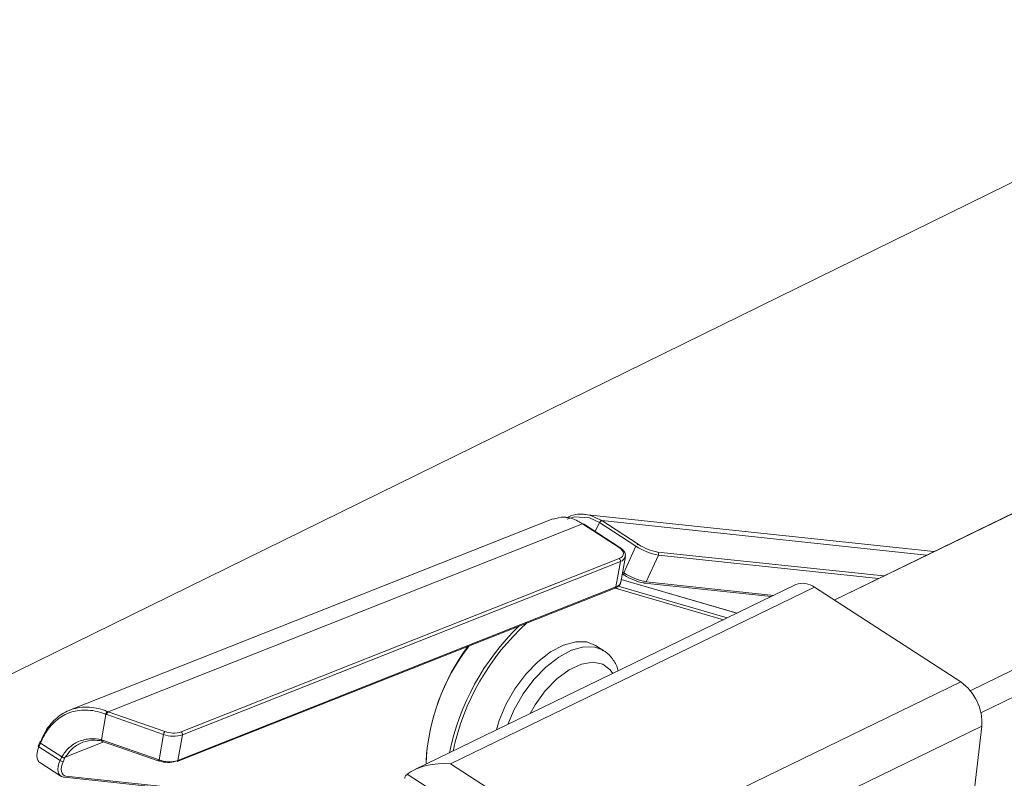
# Model space of a CAD drawing. Units: millimetres. Extents: x -23272465 to 44913, y -22484634 to 188.
# Drawn here: x -23269744 to -23269735, y -22484461 to -22484454 of the extents above; entities that cross this region are included whole.
import ezdxf

# ---------------------------------------------------------------- set-up
doc = ezdxf.new("R2010")
doc.units = ezdxf.units.MM
doc.layers.get('0').update_dxf_attribs({"lineweight": 20})
doc.layers.add('arkusz', color=7, linetype='Continuous')
doc.layers.add('KEYLITE IN VIEW', color=253, linetype='Continuous', lineweight=5)
doc.styles.get("Standard").update_dxf_attribs({"font": 'arial.ttf'})

msp = doc.modelspace()

# ---------------------------------------------------------------- linework, layer by layer
for p, q in [((-23269736.3498, -22484459.4628), (-23269664.1677, -22484424.4369)), ((-23269664.0369, -22484424.3765), (-23269736.3471, -22484459.4645)), ((-23269735.0624, -22484460.3196), (-23269662.7306, -22484425.2211)), ((-23269662.6309, -22484425.4306), (-23269734.9613, -22484460.5284)), ((-23269735.4055, -22484459.0045), (-23269738.709, -22484458.6542)), ((-23269739.0067, -22484458.6955), (-23269743.5767, -22484460.5052)), ((-23269738.7272, -22484458.7424), (-23269743.2117, -22484460.5181)), ((-23269738.7272, -22484458.7424), (-23269738.3815, -22484458.9659)), ((-23269738.3729, -22484458.9661), (-23269738.7192, -22484458.7422)), ((-23269738.5674, -22484458.7303), (-23269738.6058, -22484458.8155)), ((-23269738.5674, -22484458.7303), (-23269738.2216, -22484458.9539)), ((-23269738.2, -22484458.9358), (-23269738.5458, -22484458.7123)), ((-23269735.4743, -22484459.038), (-23269738.5458, -22484458.7123)), ((-23269738.2216, -22484458.9539), (-23269738.3355, -22484459.2065)), ((-23269738.365, -22484459.2932), (-23269738.3221, -22484459.0524)), ((-23269738.1238, -22484459.2913), (-23269738.0099, -22484459.0386)), ((-23269735.8818, -22484459.2356), (-23269738.0165, -22484459.0093)), ((-23269738.0099, -22484459.0386), (-23269735.9302, -22484459.2592)), ((-23269738.3804, -22484459.0697), (-23269742.521, -22484460.7093)), ((-23269742.509, -22484460.7377), (-23269738.3683, -22484459.0981)), ((-23269738.3683, -22484459.0981), (-23269738.4112, -22484459.339)), ((-23269738.3512, -22484459.2155), (-23269738.3345, -22484459.2263)), ((-23269738.3355, -22484459.2065), (-23269738.3481, -22484459.1984)), ((-23269738.4112, -22484459.339), (-23269742.5519, -22484460.9786)), ((-23269736.7098, -22484459.3173), (-23269740.313, -22484461.0658)), ((-23269738.3889, -22484459.331), (-23269737.3587, -22484459.6322)), ((-23269737.2677, -22484459.588), (-23269738.3606, -22484459.2685)), ((-23269737.2668, -22484459.5876), (-23269738.3605, -22484459.2679)), ((-23269738.1415, -22484459.3031), (-23269736.9425, -22484459.4302)), ((-23269736.9194, -22484459.419), (-23269738.1238, -22484459.2913)), ((-23269742.5592, -22484460.989), (-23269738.4185, -22484459.3494)), ((-23269736.5355, -22484459.3427), (-23269739.9732, -22484461.0108)), ((-23269738.3971, -22484459.3562), (-23269738.4203, -22484459.3501)), ((-23269737.3941, -22484459.6494), (-23269738.3971, -22484459.3562)), ((-23269736.5355, -22484459.3427), (-23269735.1524, -22484460.237)), ((-23269738.5259, -22484459.9422), (-23269738.6027, -22484459.8925)), ((-23269738.5383, -22484459.9347), (-23269738.5259, -22484459.9422)), ((-23269738.5901, -22484461.905), (-23269735.1524, -22484460.237)), ((-23269743.2314, -22484460.5432), (-23269743.2743, -22484460.7842)), ((-23269743.2233, -22484460.546), (-23269742.6867, -22484460.733)), ((-23269742.6751, -22484460.7052), (-23269743.2117, -22484460.5181)), ((-23269742.6867, -22484460.733), (-23269742.7296, -22484460.9739)), ((-23269734.953, -22484460.6558), (-23269738.583, -22484462.4173)), ((-23269734.953, -22484460.6558), (-23269735.7617, -22484467.6711)), ((-23269743.8551, -22484460.8077), (-23269743.871, -22484460.8431)), ((-23269743.864, -22484460.8507), (-23269743.8484, -22484460.8163)), ((-23269743.8535, -22484460.8022), (-23269743.856, -22484460.8087)), ((-23269743.8484, -22484460.8163), (-23269743.8462, -22484460.8106)), ((-23269743.6486, -22484460.9455), (-23269743.8484, -22484460.8163)), ((-23269743.6152, -22484460.9482), (-23269743.2497, -22484460.8035)), ((-23269742.7296, -22484460.9739), (-23269743.2743, -22484460.784)), ((-23269743.2725, -22484460.7956), (-23269742.7285, -22484460.9852)), ((-23269742.5519, -22484460.9786), (-23269742.509, -22484460.7377)), ((-23269743.6642, -22484460.9799), (-23269743.864, -22484460.8507)), ((-23269743.8566, -22484460.9987), (-23269743.6568, -22484461.1279)), ((-23269743.6487, -22484460.9455), (-23269743.6642, -22484460.9799)), ((-23269743.6359, -22484460.9912), (-23269743.6184, -22484460.9523)), ((-23269739.9732, -22484461.0108), (-23269738.5901, -22484461.905)), ((-23269743.627, -22484461.1382), (-23269740.4425, -22484461.4759)), ((-23269740.4434, -22484461.4621), (-23269743.6093, -22484461.1264)), ((-23269740.3828, -22484461.109), (-23269738.6057, -22484462.2581))]:
    msp.add_line(p, q)
at = {"flags": 128}
for points in [[(-23269738.8705, -22484458.6973), (-23269738.8042, -22484458.6753), (-23269738.6609, -22484458.6873), (-23269738.5674, -22484458.7303), (-23269738.5674, -22484458.7303), (-23269738.5674, -22484458.7303)], [(-23269738.3815, -22484458.9659), (-23269738.3639, -22484458.9793), (-23269738.3508, -22484458.9936), (-23269738.3426, -22484459.0084), (-23269738.3398, -22484459.0231), (-23269738.3423, -22484459.037), (-23269738.3502, -22484459.0498), (-23269738.363, -22484459.0608), (-23269738.3804, -22484459.0697)], [(-23269738.3345, -22484459.2263), (-23269738.3357, -22484459.2253), (-23269738.3371, -22484459.2233), (-23269738.3379, -22484459.2207), (-23269738.3382, -22484459.2176), (-23269738.3379, -22484459.2141), (-23269738.337, -22484459.2104), (-23269738.3355, -22484459.2065)], [(-23269738.3314, -22484459.2273), (-23269738.3337, -22484459.2267), (-23269738.3345, -22484459.2263)], [(-23269738.1479, -22484459.3008), (-23269738.1447, -22484459.3024), (-23269738.1415, -22484459.3031)], [(-23269738.6027, -22484459.8925), (-23269738.6869, -22484459.8589), (-23269738.7913, -22484459.8567), (-23269738.9072, -22484459.8886), (-23269739.0286, -22484459.9528), (-23269739.1495, -22484460.0463), (-23269739.2638, -22484460.1643), (-23269739.3659, -22484460.301), (-23269739.4504, -22484460.4493), (-23269739.5134, -22484460.602), (-23269739.5388, -22484460.6901)], [(-23269739.4319, -22484460.6382), (-23269739.3736, -22484460.499), (-23269739.289, -22484460.3506), (-23269739.187, -22484460.214), (-23269739.0727, -22484460.096), (-23269738.9518, -22484460.0025), (-23269738.8303, -22484459.9382), (-23269738.7145, -22484459.9064), (-23269738.61, -22484459.9086), (-23269738.5383, -22484459.9347)], [(-23269738.4401, -22484460.157), (-23269738.4641, -22484460.1227), (-23269738.5363, -22484460.0687), (-23269738.6292, -22484460.0502), (-23269738.7368, -22484460.0685), (-23269738.8525, -22484460.1223), (-23269738.9689, -22484460.2083), (-23269739.0788, -22484460.3211), (-23269739.1752, -22484460.4536), (-23269739.2228, -22484460.5367)], [(-23269743.8531, -22484460.8024), (-23269743.8529, -22484460.8021), (-23269743.852, -22484460.801), (-23269743.8503, -22484460.8004), (-23269743.8479, -22484460.8001)], [(-23269743.8462, -22484460.8106), (-23269743.8489, -22484460.8086), (-23269743.8511, -22484460.8067), (-23269743.8525, -22484460.805), (-23269743.8531, -22484460.8034), (-23269743.8531, -22484460.8024)], [(-23269743.8566, -22484460.9987), (-23269743.8651, -22484460.9917), (-23269743.8757, -22484460.9765), (-23269743.8822, -22484460.9568), (-23269743.8842, -22484460.9334), (-23269743.8818, -22484460.9073), (-23269743.8749, -22484460.8794), (-23269743.864, -22484460.8507)], [(-23269743.864, -22484460.8507), (-23269743.8667, -22484460.8488), (-23269743.8689, -22484460.847), (-23269743.8703, -22484460.8454), (-23269743.8711, -22484460.8441), (-23269743.871, -22484460.8431)], [(-23269743.6642, -22484460.9799), (-23269743.6751, -22484461.0085), (-23269743.682, -22484461.0365), (-23269743.6844, -22484461.0626), (-23269743.6824, -22484461.086), (-23269743.6759, -22484461.1057), (-23269743.6653, -22484461.1209), (-23269743.651, -22484461.1311), (-23269743.6334, -22484461.1359)], [(-23269743.6093, -22484461.1264), (-23269743.6245, -22484461.1222), (-23269743.6369, -22484461.1134), (-23269743.6461, -22484461.1002), (-23269743.6517, -22484461.0831), (-23269743.6535, -22484461.0629), (-23269743.6514, -22484461.0402), (-23269743.6454, -22484461.016), (-23269743.6359, -22484460.9912)], [(-23269743.6184, -22484460.9523), (-23269743.6159, -22484460.9492), (-23269743.6152, -22484460.9482)], [(-23269742.7285, -22484460.9852), (-23269742.7287, -22484460.9852), (-23269742.7295, -22484460.9843), (-23269742.7301, -22484460.9826), (-23269742.7303, -22484460.9803), (-23269742.7301, -22484460.9773), (-23269742.7296, -22484460.9739)], [(-23269743.627, -22484461.1382), (-23269743.6303, -22484461.1375), (-23269743.6334, -22484461.1359)]]:
    msp.add_lwpolyline(points, dxfattribs=at)
for centre, radius, start, end in [((-23269738.3773, -22484458.974), 0.00907, 60.66523, 117.12765), ((-23269738.1961, -22484458.9625), 0.0269, 98.33873, 161.44144), ((-23269737.9037, -22484458.4666), 0.5819, 236.88224, 259.4839), ((-23269737.9245, -22484458.5135), 0.5043, 236.88224, 259.4839), ((-23269738.385, -22484459.0351), 0.0651, 284.7998, 345.05654), ((-23269738.0312, -22484459.028), 0.0238, 333.49573, 51.86411), ((-23269738.3978, -22484459.0938), 0.0298, 351.74257, 54.2083), ((-23269738.0176, -22484458.7192), 0.5819, 236.88224, 259.4839), ((-23269738.0559, -22484458.805), 0.5043, 236.88224, 259.4839), ((-23269738.424, -22484459.3378), 0.0129, 295.26813, 354.46747), ((-23269738.428, -22484459.2759), 0.0653, 284.84931, 344.57863), ((-23269738.4193, -22484459.3442), 0.0252, 331.65591, 17.71592), ((-23269738.1408, -22484459.285), 0.0181, 267.90613, 339.60322), ((-23269736.6446, -22484459.4812), 0.1763, 51.77245, 111.69903), ((-23269737.7082, -22484461.3757), 2.3246, 134.23586, 168.3557), ((-23269737.7347, -22484461.3613), 2.2655, 132.07669, 167.98964), ((-23269738.2596, -22484461.0906), 1.9479, 142.16049, 177.74269), ((-23269738.1959, -22484461.105), 2.0133, 143.23129, 176.68244), ((-23269735.4254, -22484460.6238), 0.4734, 356.12224, 54.79405), ((-23269743.1586, -22484460.5567), 0.0656, 144.01701, 170.61149), ((-23269742.622, -22484460.7437), 0.0656, 144.01701, 170.61149), ((-23269742.591, -22484460.4783), 0.2721, 249.40682, 287.55272), ((-23269742.5922, -22484460.4844), 0.2358, 249.40682, 287.55272), ((-23269742.5385, -22484460.7335), 0.0298, 351.74257, 54.2083), ((-23269743.6218, -22484460.9149), 0.0776, 236.88224, 259.4839), ((-23269742.6339, -22484460.7192), 0.2721, 249.40682, 287.55272), ((-23269742.6417, -22484460.7624), 0.2358, 249.40682, 287.55272), ((-23269742.5647, -22484460.9774), 0.0129, 295.26813, 354.46747), ((-23269743.6259, -22484461.1206), 0.0176, 266.608, 340.90135)]:
    msp.add_arc(centre, radius, start, end)
for centre, major_axis, ratio, start_param, end_param in [((-23269743.3025, -22484460.9907), (0.4593, -0.3197), 0.778857, 1.915346, 1.930966), ((-23269743.2942, -22484460.9813), (0.4665, -0.3438), 0.780023, 1.938628, 1.950482), ((-23269740.0043, -22484461.2806), (0.4626, -0.0283), 0.58549, 1.539345, 2.564194)]:
    msp.add_ellipse(centre, major_axis=major_axis, ratio=ratio, start_param=start_param, end_param=end_param)
for points, knots in [([(-23269739.0058, -22484458.6984), (-23269738.9712, -22484458.6885), (-23269738.8978, -22484458.6677), (-23269738.7981, -22484458.6989), (-23269738.7413, -22484458.7337), (-23269738.7272, -22484458.7424)], [0, 0, 0, 0, 0.401232, 0.851096, 1, 1, 1, 1]), ([(-23269738.5458, -22484458.7123), (-23269738.5777, -22484458.6956), (-23269738.6549, -22484458.6552), (-23269738.7744, -22484458.6415), (-23269738.8522, -22484458.6728), (-23269738.8816, -22484458.6846)], [0, 0, 0, 0, 0.304899, 0.737327, 1, 1, 1, 1]), ([(-23269738.3241, -22484459.0514), (-23269738.3228, -22484459.0461), (-23269738.319, -22484459.0303), (-23269738.3318, -22484459.0026), (-23269738.3519, -22484458.9804), (-23269738.3686, -22484458.969), (-23269738.3729, -22484458.9661)], [0, 0, 0, 0, 0.165988, 0.498166, 0.870729, 1, 1, 1, 1]), ([(-23269738.4185, -22484459.3494), (-23269738.4094, -22484459.3449), (-23269738.3885, -22484459.3348), (-23269738.3691, -22484459.3144), (-23269738.3676, -22484459.2979), (-23269738.3671, -22484459.2929)], [0, 0, 0, 0, 0.355338, 0.805784, 1, 1, 1, 1]), ([(-23269738.39, -22484460.1326), (-23269738.3915, -22484460.1255), (-23269738.4005, -22484460.0825), (-23269738.4413, -22484460.0194), (-23269738.4934, -22484459.958), (-23269738.5339, -22484459.9402), (-23269738.5443, -22484459.9356)], [0, 0, 0, 0, 0.0797553, 0.4807389, 0.8662406, 1, 1, 1, 1]), ([(-23269743.218, -22484460.516), (-23269743.2314, -22484460.5108), (-23269743.3027, -22484460.4837), (-23269743.4356, -22484460.4648), (-23269743.5964, -22484460.5023), (-23269743.7319, -22484460.5973), (-23269743.8098, -22484460.7064), (-23269743.8407, -22484460.7823), (-23269743.8479, -22484460.8001)], [0, 0, 0, 0, 0.052366, 0.278188, 0.50337, 0.705367, 0.930863, 1, 1, 1, 1]), ([(-23269743.8462, -22484460.8106), (-23269743.8389, -22484460.7935), (-23269743.8079, -22484460.7209), (-23269743.731, -22484460.6168), (-23269743.5985, -22484460.5269), (-23269743.442, -22484460.4921), (-23269743.3133, -22484460.5123), (-23269743.2443, -22484460.5379), (-23269743.2314, -22484460.5432), (-23269743.2314, -22484460.5432)], [0, 0, 0, 0, 0.069135, 0.294632, 0.496629, 0.721812, 0.947635, 0.999992, 1, 1, 1, 1]), ([(-23269743.2314, -22484460.5432), (-23269743.231, -22484460.5412), (-23269743.23, -22484460.5369), (-23269743.2277, -22484460.5307), (-23269743.2252, -22484460.5256), (-23269743.223, -22484460.5218), (-23269743.2205, -22484460.5183), (-23269743.2188, -22484460.5167), (-23269743.218, -22484460.5159)], [0, 0, 0, 0, 0.195712, 0.427103, 0.556815, 0.695543, 0.843277, 1, 1, 1, 1]), ([(-23269743.2743, -22484460.7843), (-23269743.2743, -22484460.7843), (-23269743.3073, -22484460.7763), (-23269743.3817, -22484460.7685), (-23269743.4897, -22484460.793), (-23269743.5838, -22484460.8553), (-23269743.63, -22484460.9141), (-23269743.6484, -22484460.9456), (-23269743.6484, -22484460.9456)], [0, 0, 0, 0, 0.000015, 0.228678, 0.502049, 0.754537, 0.999985, 1, 1, 1, 1]), ([(-23269743.6152, -22484460.9482), (-23269743.5977, -22484460.9238), (-23269743.5597, -22484460.8705), (-23269743.4747, -22484460.8122), (-23269743.3697, -22484460.781), (-23269743.2956, -22484460.7907), (-23269743.2595, -22484460.7954)], [0, 0, 0, 0, 0.2143191, 0.466817, 0.7402108, 1, 1, 1, 1]), ([(-23269743.2724, -22484460.7956), (-23269743.273, -22484460.7951), (-23269743.2741, -22484460.7943), (-23269743.2747, -22484460.7903), (-23269743.2744, -22484460.7863), (-23269743.2743, -22484460.7843)], [0, 0, 0, 0, 0.328297, 0.664144, 1, 1, 1, 1]), ([(-23269743.6184, -22484460.9523), (-23269743.6185, -22484460.9524), (-23269743.619, -22484460.953), (-23269743.6201, -22484460.9541), (-23269743.6219, -22484460.9548), (-23269743.6248, -22484460.955), (-23269743.6293, -22484460.954), (-23269743.6358, -22484460.9517), (-23269743.6426, -22484460.9486), (-23269743.6465, -22484460.9466), (-23269743.6484, -22484460.9456)], [0, 0, 0, 0, 0.011617, 0.071265, 0.130481, 0.202208, 0.377786, 0.585313, 0.792654, 1, 1, 1, 1]), ([(-23269740.404, -22484461.1476), (-23269740.4054, -22484461.1466), (-23269740.4085, -22484461.1442), (-23269740.4072, -22484461.1362), (-23269740.4008, -22484461.1256), (-23269740.3915, -22484461.1161), (-23269740.3846, -22484461.1105), (-23269740.3828, -22484461.109)], [0, 0, 0, 0, 0.172326, 0.401849, 0.642822, 0.905586, 1, 1, 1, 1])]:
    msp.add_open_spline(points, degree=3, knots=knots)
for points in [[(-23269738.5458, -22484458.7123), (-23269738.5476, -22484458.7124), (-23269738.5512, -22484458.7126), (-23269738.5575, -22484458.7166), (-23269738.5634, -22484458.7227), (-23269738.5661, -22484458.7278), (-23269738.5674, -22484458.7303)], [(-23269743.8484, -22484460.8163), (-23269743.8503, -22484460.815), (-23269743.8539, -22484460.8124), (-23269743.856, -22484460.8095), (-23269743.8553, -22484460.8076), (-23269743.8523, -22484460.8077), (-23269743.8509, -22484460.8077)]]:
    msp.add_open_spline(points, degree=3)
at = {"layer": 'KEYLITE IN VIEW', "lineweight": 15}
msp.add_line((-23269708.6715, -22484442.7482), (-23269750.8163, -22484463.4471), dxfattribs=at)

# ---------------------------------------------------------------- texts
at = {"layer": 'arkusz', "insert": (-23270795.9623, -22484397.3894), "char_height": 12, "attachment_point": 1}
msp.add_mtext_dynamic_manual_height_columns('\\pi240.98;This drawing is for informational-demonstrative purposes only \\P\\pi266.41;and as such cannot constitute a basis for performance. \\P\\pi222.77;All dimensions presented in this drawing should be verified on site.\\P\\pi213.65;Roof constructions needs to be right with current building regulations.\\P\\pi228.51;Keylite is not responsible for or the installation quality on the roof.\\P\\pi130.7;Documentation only for personal use. Copying and sharing without permission is prohibited.\\P\\pi468.99;\\P\\pi466.66; ', width=937.972367, gutter_width=12.5, heights=[0], dxfattribs=at)

doc.saveas('drawing.dxf')
